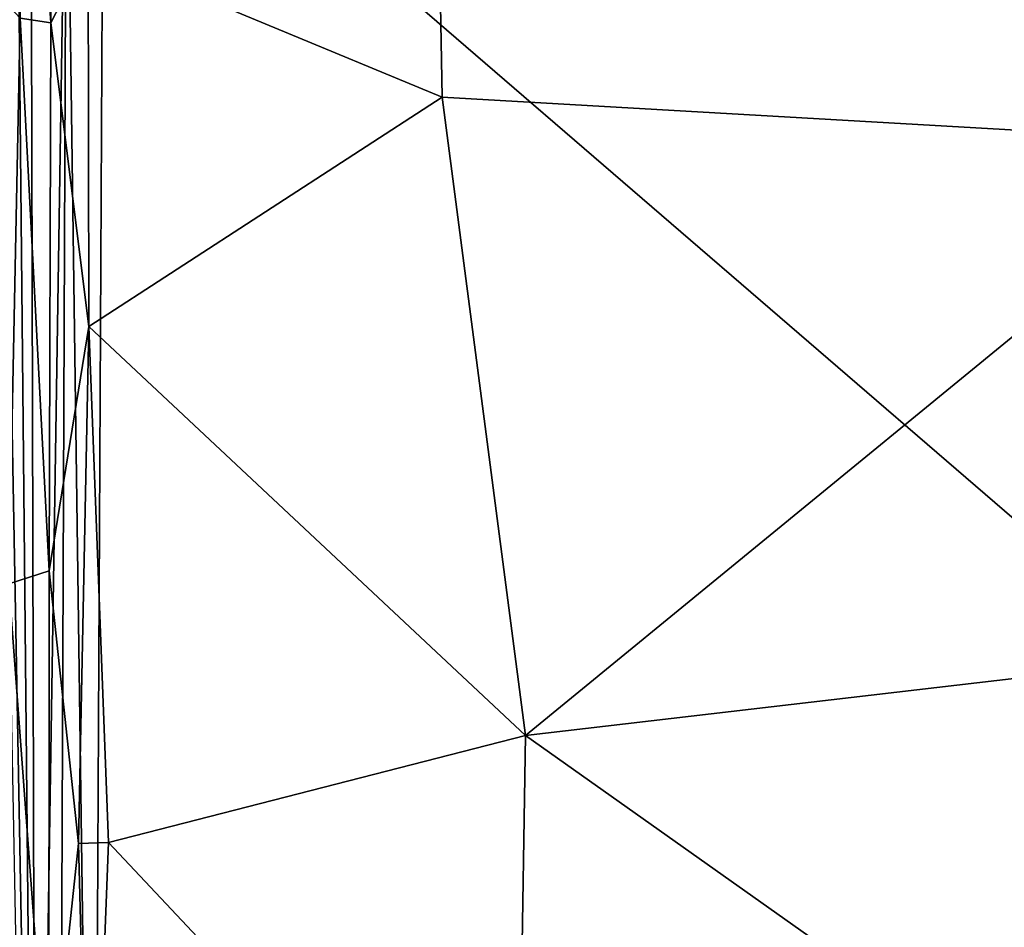
# Model space of a CAD drawing. Units: inches. Extents: x -31.5 to 31.5, y -14 to 20.5.
# Drawn here: x -25.9 to -15.7, y -3.3 to 6.2 of the extents above; entities that cross this region are included whole.
import ezdxf

# ---------------------------------------------------------------- set-up
doc = ezdxf.new("R2010")
doc.units = ezdxf.units.IN
doc.header["$MEASUREMENT"] = 0
doc.layers.add('SEAT-FABRIC', color=5, linetype='Continuous')

msp = doc.modelspace()

# ---------------------------------------------------------------- linework, layer by layer
at = {"layer": 'SEAT-FABRIC'}
for points in [[(-21.509, 5.362, 15.412), (-21.594, 9.967, 14.624), (-25.194, 6.893, 14.963)], [(-21.594, 9.967, 14.624), (-13.119, 4.882, 15.561), (-12.945, 9.896, 14.692)], [(-21.509, 5.362, 15.412), (-13.119, 4.882, 15.561), (-21.594, 9.967, 14.624)], [(-25.575, 9.811, 14.303), (-25.825, 9.634, 14.164), (-25.583, 6.135, 14.946)], [(-25.583, 6.135, 14.946), (-25.194, 6.893, 14.963), (-25.575, 9.811, 14.303)], [(-25.899, 6.184, 14.707), (-25.583, 6.135, 14.946), (-25.825, 9.634, 14.164)], [(-25.033, 9.145, 8.23), (-25.137, -11.471, 10.698), (-25.418, 8.997, 8.328)], [(-25.137, -11.471, 10.698), (-25.033, 9.145, 8.23), (-1.183, -11.43, 10.698)], [(-25.033, 9.145, 8.23), (-1.463, 8.955, 8.232), (-1.183, -11.43, 10.698)], [(-25.737, -11.471, 10.957), (-26.114, 8.858, 8.91), (-25.939, 9.043, 8.689)], [(-25.939, 9.043, 8.689), (-25.791, 8.882, 8.554), (-25.737, -11.471, 10.957)], [(-25.418, 8.997, 8.328), (-25.737, -11.471, 10.957), (-25.791, 8.882, 8.554)], [(-25.502, -11.627, 10.848), (-25.737, -11.471, 10.957), (-25.418, 8.997, 8.328)], [(-25.502, -11.627, 10.848), (-25.418, 8.997, 8.328), (-25.137, -11.471, 10.698)], [(-25.737, -11.471, 10.957), (-26.028, -11.427, 11.223), (-26.114, 8.858, 8.91)], [(-25.187, 2.974, 15.581), (-25.194, 6.893, 14.963), (-25.583, 6.135, 14.946)], [(-21.509, 5.362, 15.412), (-25.194, 6.893, 14.963), (-25.187, 2.974, 15.581)], [(-26.018, 0.296, 15.452), (-25.899, 6.184, 14.707), (-26.09, 6.393, 14.452)], [(-26.018, 0.296, 15.452), (-25.6, 0.432, 15.767), (-25.899, 6.184, 14.707)], [(-25.6, 0.432, 15.767), (-25.583, 6.135, 14.946), (-25.899, 6.184, 14.707)], [(-25.6, 0.432, 15.767), (-25.187, 2.974, 15.581), (-25.583, 6.135, 14.946)], [(-21.509, 5.362, 15.412), (-25.187, 2.974, 15.581), (-20.644, -1.284, 16.336)], [(-20.644, -1.284, 16.336), (-13.119, 4.882, 15.561), (-21.509, 5.362, 15.412)], [(-13.183, -0.411, 16.298), (-13.119, 4.882, 15.561), (-20.644, -1.284, 16.336)], [(-25.295, -2.406, 16.234), (-25.187, 2.974, 15.581), (-25.6, 0.432, 15.767)], [(-25.187, 2.974, 15.581), (-25.295, -2.406, 16.234), (-24.983, -2.398, 16.284)], [(-25.187, 2.974, 15.581), (-24.983, -2.398, 16.284), (-20.644, -1.284, 16.336)], [(-25.602, -5.31, 16.405), (-25.6, 0.432, 15.767), (-26.018, 0.296, 15.452)], [(-25.602, -5.31, 16.405), (-25.295, -2.406, 16.234), (-25.6, 0.432, 15.767)], [(-25.912, -5.348, 16.178), (-25.602, -5.31, 16.405), (-26.018, 0.296, 15.452)], [(-13.188, -6.565, 16.931), (-13.183, -0.411, 16.298), (-20.644, -1.284, 16.336)], [(-24.983, -2.398, 16.284), (-20.733, -6.919, 16.905), (-20.644, -1.284, 16.336)], [(-13.188, -6.565, 16.931), (-20.644, -1.284, 16.336), (-20.733, -6.919, 16.905)], [(-25.17, -7.246, 16.731), (-25.295, -2.406, 16.234), (-25.602, -5.31, 16.405)], [(-25.17, -7.246, 16.731), (-24.983, -2.398, 16.284), (-25.295, -2.406, 16.234)], [(-24.983, -2.398, 16.284), (-25.17, -7.246, 16.731), (-20.733, -6.919, 16.905)]]:
    msp.add_3dface(points, dxfattribs=at)

doc.saveas('drawing.dxf')
